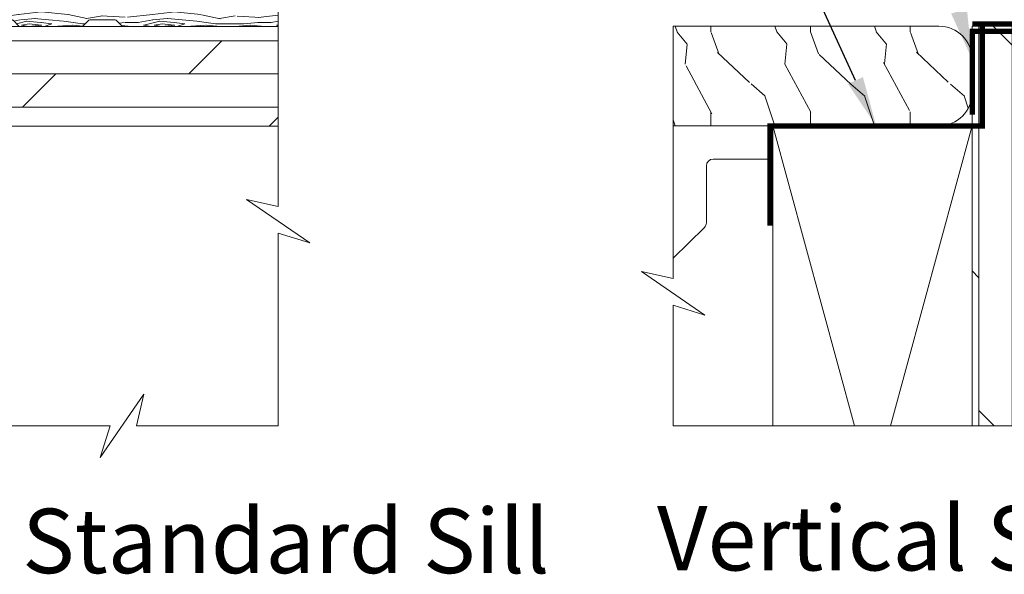
# Model space of a CAD drawing. Extents: x -34 to 272, y 0 to 44.
# Drawn here: x 255 to 262, y 14 to 18 of the extents above; entities that cross this region are included whole.
import ezdxf
from ezdxf import colors
from ezdxf.entities.mleader import LeaderData, LeaderLine
from ezdxf.enums import TextEntityAlignment as Align
from ezdxf.math import Vec2, Vec3

# ---------------------------------------------------------------- set-up
doc = ezdxf.new("R2010")
doc.units = 0
doc.header["$LTSCALE"] = 2
doc.header["$MEASUREMENT"] = 0
doc.linetypes.add('DASHED', pattern=[0.4144736842105268, 0.2763157894736845, -0.1381578947368423])
doc.layers.get('0').update_dxf_attribs({"linetype": 'CONTINUOUS'})
doc.layers.add('Notes', color=7, linetype='CONTINUOUS')
doc.layers.add('Wall', color=7, linetype='CONTINUOUS', lineweight=13)
doc.styles.add('ARIAL', font='arial.ttf')
doc.styles.get("Standard").update_dxf_attribs({"font": 'arial.ttf'})

msp = doc.modelspace()

# ---------------------------------------------------------------- hatches: boundary and pattern name
at = {"layer": 'Wall'}
h = msp.add_hatch(dxfattribs=at)
h.set_pattern_fill('WOOD5', color=256, pattern_type=2)
h.set_pattern_definition([(349.6952, (200.8811756416878, -3.618421429554896), (6.000000960847903, -0.9999948755359906), [0.111803, -11.068536]), (0, (200.9911756416878, -3.638421429554892), (1, 1), [0.11, -0.89]), (18.4349, (201.1011756416878, -3.638421429554892), (2.000000434592961, 0.9999984032227078), [0.09486799999999948, -3.067408999999984]), (172.875, (201.1911756416878, -3.608421429554898), (7.000000379845285, -0.9999982818939654), [0.080623, -7.981635000000001]), (174.8056, (201.1111756416878, -3.598421429554893), (10.00000067004489, -0.9999952246994508), [0.110454, -10.934907]), (194.0362, (201.0011756416878, -3.588421429554895), (-3.00000054598974, -0.999998057361245), [0.1236929999999995, -3.999411999999984]), (9.4623, (200.9611756416878, -3.618421429554896), (5.000000773695307, 0.9999981392024354), [0.060828, -6.021935]), (353.6598, (201.0211756416878, -3.608421429554898), (-7.999999402606422, 1.000001578959694), [0.090554, -8.964831]), (185.7106, (201.1111756416878, -3.618421429554896), (-8.999999423495854, -1.000001314666292), [0.100499, -9.949377]), (168.6901, (201.0111756416878, -3.628421429554894), (4.000000752230952, -0.999997632161606), [0.05099, -5.048029]), (354.8056, (200.7911756416878, -3.628421429554894), (-10.00000067004489, 0.9999952246994473), [0.1104539999999995, -10.93490699999994]), (348.6901, (200.9011756416878, -3.638421429554892), (-4.000000752230951, 0.9999976321616083), [0.10198, -4.997039]), (0, (201.0011756416878, -3.658421429554895), (1, 1), [0.12, -0.88]), (20.55600000000001, (201.1211756416878, -3.658421429554895), (5.000001844542422, 1.999995996421587), [0.08543999999999997, -8.458563999999996]), (3.814100000000014, (201.2011756416878, -3.628421429554894), (13.99999934144631, 1.000006123973703), [0.150333, -14.882963]), (354.8056, (201.3511756416878, -3.618421429554896), (-10.00000067004489, 0.9999952246994473), [0.1104539999999995, -10.93490699999994]), (0, (201.4611756416878, -3.628421429554894), (1, 1), [0.11, -0.89]), (5.194400000000003, (200.5711756416878, -3.628421429554894), (10.00000067004489, 0.9999952246994492), [0.1104539999999995, -10.93490699999994]), (354.8056, (200.6811756416878, -3.618421429554896), (-10.00000067004489, 0.9999952246994473), [0.1104539999999995, -10.93490699999994]), (0, (200.5711756416878, -3.608421429554898), (1, 1), [0.06, -0.94]), (5.194400000000003, (200.6311756416878, -3.608421429554898), (10.00000067004489, 0.9999952246994492), [0.1104539999999995, -10.93490699999994]), (0, (200.7411756416878, -3.598421429554893), (1, 1), [0.1, -0.9]), (10.3048, (200.8411756416878, -3.598421429554893), (-6.000000960847903, -0.9999948755359929), [0.111803, -11.068536]), (5.194400000000003, (200.9511756416878, -3.578421429554897), (10.00000067004489, 0.9999952246994492), [0.1104539999999995, -10.93490699999994]), (354.8056, (201.0611756416878, -3.568421429554899), (-10.00000067004489, 0.9999952246994473), [0.1104539999999995, -10.93490699999994]), (354.8056, (201.1711756416878, -3.578421429554897), (-10.00000067004489, 0.9999952246994473), [0.1104539999999995, -10.93490699999994]), (351.8699, (201.2811756416878, -3.588421429554895), (-5.99999977646112, 0.9999993558155493), [0.141421, -6.929646000000001]), (0, (201.4211756416878, -3.608421429554898), (1, 1), [0.15, -0.85]), (347.4712000000001, (201.3811756416878, -4.2084214295549), (5.000000320409097, -0.9999996030448919), [0.092195, -9.127349]), (354.2894, (201.4711756416878, -4.228421429554896), (-8.999999423495854, 1.000001314666291), [0.100499, -9.949377]), (8.1301, (201.3811756416878, -4.2084214295549), (5.999999776461121, 0.9999993558155433), [0.070711, -7.000357000000001]), (9.4623, (201.4511756416878, -4.198421429554895), (5.000000773695307, 0.9999981392024354), [0.121655, -5.961107]), (0, (200.5711756416878, -4.178421429554898), (1, 1), [0.12, -0.88]), (350.5377, (200.6911756416878, -4.178421429554898), (-5.000000773695306, 0.9999981392024372), [0.06082799999999974, -6.021934999999967]), (201.8014, (200.7511756416878, -4.188421429554896), (3.00000027301077, 0.999999910500649), [0.053852, -5.331313]), (192.9946, (200.7011756416878, -4.2084214295549), (9.000000767749397, 1.999997577578346), [0.133417, -13.208247]), (352.875, (201.4911756416878, -4.2084214295549), (-7.000000379845285, 0.9999982818939663), [0.080623, -7.981635000000001]), (7.124999999999997, (201.4911756416878, -4.2084214295549), (7.000000379845285, 0.9999982818939659), [0.080623, -7.981635000000001]), (0, (200.5711756416878, -4.198421429554895), (1, 1), [0.08, -0.92]), (194.0362, (200.6511756416878, -4.198421429554895), (-3.00000054598974, -0.999998057361245), [0.08246199999999948, -4.040643999999967]), (356.6335000000001, (200.7911756416878, -4.168421429554893), (-15.9999993219687, 1.000010963354483), [0.170293999999999, -16.85909299999987]), (357.7094, (200.9611756416878, -4.178421429554898), (-24.00000012917573, 0.9999957531258261), [0.2502, -24.769792]), (3.179800000000001, (201.2111756416878, -4.188421429554896), (17.0000005026995, 0.9999910423263096), [0.180278, -17.847479]), (9.4623, (201.3911756416878, -4.178421429554898), (5.000000773695307, 0.9999981392024354), [0.182483, -5.90028]), (10.3048, (200.5711756416878, -4.268421429554895), (-6.000000960847903, -0.9999948755359929), [0.111803, -11.068536]), (15.94539999999998, (200.6811756416878, -4.248421429554899), (-4.000000126652152, -0.9999998892963797), [0.1456019999999991, -7.134507999999971]), (0, (200.8211756416878, -4.2084214295549), (1, 1), [0.13, -0.87]), (351.8699, (200.9511756416878, -4.2084214295549), (-5.99999977646112, 0.9999993558155493), [0.141421, -6.929646000000001]), (3.5763, (201.0911756416878, -4.228421429554896), (15.0000006543341, 0.9999907173317478), [0.160312, -15.870907]), (351.2538, (201.2511756416878, -4.218421429554898), (6.999999336356349, -1.00000419705753), [0.131529, -13.021417]), (345.9638, (201.3811756416878, -4.238421429554894), (-3.00000054598974, 0.9999980573612447), [0.123693, -3.999412]), (0, (201.5011756416878, -4.268421429554895), (1, 1), [0.07, -0.93]), (174.8056, (200.7911756416878, -4.168421429554893), (10.00000067004489, -0.9999952246994508), [0.220907, -10.824454]), (355.2364000000001, (200.5711756416878, -4.108421429554898), (-11.00000094631958, 0.9999915326612618), [0.240831999999999, -11.80076299999993]), (0, (200.8111756416878, -4.128421429554894), (1, 1), [0.23, -0.77]), (4.0856, (201.0411756416878, -4.128421429554894), (13.00000014901483, 0.9999961323541732), [0.2807129999999979, -13.75495499999993]), (0, (201.3211756416878, -4.108421429554898), (1, 1), [0.25, -0.75]), (7.124999999999997, (200.5711756416878, -4.318421429554899), (7.000000379845285, 0.9999982818939659), [0.241868, -7.82039]), (6.3402, (200.8111756416878, -4.288421429554898), (7.999999402606422, 1.000001578959694), [0.181108, -8.874277000000001]), (357.5104, (200.9911756416878, -4.268421429554895), (-21.99999947970543, 1.000017865269791), [0.230217, -22.791512]), (353.4802, (201.2211756416878, -4.278421429554893), (-25.99999979087361, 2.999999525243727), [0.352277999999998, -34.87555199999974]), (3.0128, (200.5711756416878, -3.668421429554893), (18.00000001169739, 1.00000410487908), [0.190262999999999, -18.83603499999987]), (351.8699, (200.7611756416878, -3.658421429554895), (-5.99999977646112, 0.9999993558155493), [0.212132, -6.858936]), (357.6141, (200.9711756416878, -3.688421429554896), (-23.00000052387443, 0.9999827705604372), [0.240207999999999, -23.78061599999987]), (10.6197, (201.2111756416878, -3.698421429554895), (-10.99999840461817, -2.000008083118372), [0.162788, -16.116032]), (0, (201.3711756416878, -3.668421429554893), (1, 1), [0.2, -0.8]), (356.8202, (200.5711756416878, -3.548421429554896), (-17.0000005026995, 0.9999910423263073), [0.180277999999999, -17.84747899999987]), (6.009, (200.7511756416878, -3.558421429554894), (-9.99999975090604, -0.9999993174818432), [0.19105, -18.913923]), (6.7098, (200.9411756416878, -3.538421429554898), (-9.000000997751306, -0.9999938812440322), [0.171172, -16.94607]), (354.2894, (201.1111756416878, -3.518421429554895), (-8.999999423495854, 1.000001314666291), [0.200998, -9.848878]), (347.9052, (201.3111756416878, -3.538421429554898), (-8.999998601613902, 2.000006733487865), [0.143178, -14.174643]), (9.4623, (201.4511756416878, -3.568421429554899), (5.000000773695307, 0.9999981392024354), [0.121655, -5.961107]), (3.814100000000014, (200.5711756416878, -3.738421429554894), (13.99999934144631, 1.000006123973703), [0.150333, -14.882963]), (347.1957, (200.7211756416878, -3.728421429554896), (-12.99999784688378, 3.000007387673101), [0.225609999999999, -22.33541799999987]), (0, (200.9411756416878, -3.778421429554893), (1, 1), [0.25, -0.75]), (5.4403, (201.1911756416878, -3.778421429554893), (-11.00000031220815, -0.9999933712412687), [0.210949999999999, -20.88407299999987]), (6.7098, (201.4011756416878, -3.758421429554897), (-9.000000997751306, -0.9999938812440322), [0.171172, -16.94607]), (0, (200.5711756416878, -3.478421429554896), (1, 1), [0.17, -0.83]), (8.1301, (200.7411756416878, -3.478421429554896), (5.999999776461121, 0.9999993558155433), [0.282843, -6.788225]), (357.6141, (201.0211756416878, -3.438421429554896), (-23.00000052387443, 0.9999827705604372), [0.240207999999999, -23.78061599999987]), (354.4725, (201.2611756416878, -3.448421429554895), (21.00000171939972, -1.999985379664952), [0.311448, -30.833375]), (6.842800000000001, (200.5711756416878, -4.388421429554892), (-16.99999936547855, -2.000007997924754), [0.251793999999998, -24.92756299999987]), (0, (200.8211756416878, -4.358421429554898), (1, 1), [0.28, -0.72]), (356.3478, (201.1011756416878, -4.358421429554898), (-31.00000094221576, 1.999987298528428), [0.470956, -46.624691]), (0, (200.5711756416878, -4.038421429554898), (1, 1), [0.24, -0.76]), (4.7636, (200.8111756416878, -4.038421429554898), (11.00000094631958, 0.9999915326612602), [0.240831999999999, -11.80076299999993]), (358.1524, (201.0511756416878, -4.018421429554895), (-30.00000046430884, 0.9999943397717268), [0.310161, -30.705964]), (357.2737, (201.3611756416878, -4.028421429554893), (-20.00000029497347, 0.9999960177271915), [0.210238, -20.813558]), (354.8056, (200.5711756416878, -3.878421429554894), (-10.00000067004489, 0.9999952246994473), [0.220906999999999, -10.82445399999993]), (0, (200.7911756416878, -3.898421429554897), (1, 1), [0.32, -0.68]), (1.9092, (201.1111756416878, -3.898421429554897), (28.99999903157877, 1.00002424107821), [0.300167, -29.716495]), (3.5763, (201.4111756416878, -3.888421429554892), (15.0000006543341, 0.9999907173317478), [0.160312, -15.870907])])
edge = h.paths.add_edge_path()
edge.add_line((256.6592529550095, 18.87734945449456), (256.8992529550096, 18.87734945449456))
edge.add_line((256.8992529550096, 18.87734945449456), (256.8992529550096, 19.11734945449455))
edge.add_arc((256.8892529550096, 19.11734945449456), 0.009999999999990905, 359.9999999999592, 450)
edge.add_line((256.8892529550096, 19.12734945449456), (254.7967842430622, 19.12734945449456))
edge.add_line((254.7967842430622, 19.12734945449456), (254.7967837981939, 18.42734945449456))
edge.add_line((254.7967837981939, 18.42734945449456), (254.8966386178037, 18.42734945449456))
edge.add_arc((254.8966386178037, 18.41734945449456), 0.01000000000000156, 45.08130676027611, 90.00000000008151, ccw=False)
edge.add_line((254.9036996441542, 18.42443054952828), (254.9479873509603, 18.38026835946085))
edge.add_arc((254.9550483773109, 18.38734945449457), 0.01000000000000767, 225.0813067601898, 270)
edge.add_line((254.9550483773109, 18.37734945449456), (255.4231213867476, 18.37734945449456))
edge.add_arc((255.4231213867476, 18.38734945449457), 0.01000000000000867, 270, 314.9186932398102)
edge.add_line((255.4301824130982, 18.38026835946085), (255.4744701199043, 18.42443054952828))
edge.add_arc((255.4815311462548, 18.41734945449456), 0.01000000000000266, 89.9999999999186, 134.9186932397239, ccw=False)
edge.add_line((255.4815311462548, 18.42734945449456), (255.6732634955724, 18.42734945449456))
edge.add_arc((255.6732634955724, 18.41734945449456), 0.01000000000000156, 45.08130676027611, 90.00000000008151, ccw=False)
edge.add_line((255.680324521923, 18.42443054952828), (255.7246122287291, 18.38026835946085))
edge.add_arc((255.7316732550797, 18.38734945449457), 0.01000000000000767, 225.0813067601898, 270)
edge.add_line((255.7316732550797, 18.37734945449456), (256.8892529550096, 18.37734945449456))
edge.add_arc((256.8892529550096, 18.38734945449456), 0.00999999999999801, 270, 360.0000000000407)
edge.add_line((256.8992529550096, 18.38734945449457), (256.8992529550096, 18.62734945449456))
edge.add_line((256.8992529550096, 18.62734945449456), (256.6592529550095, 18.62734945449456))
edge.add_arc((256.6592529550095, 18.63734945449456), 0.00999999999999801, 179.9999999999593, 270, ccw=False)
edge.add_line((256.6492529550096, 18.63734945449457), (256.6492529550096, 18.86734945449455))
edge.add_arc((256.6592529550095, 18.86734945449456), 0.009999999999990905, 90, 180.0000000000407, ccw=False)
at = {"layer": 'Wall', "transparency": 33554495}
h = msp.add_hatch(dxfattribs=at)
h.set_pattern_fill('DOLMIT', color=256)
h.set_pattern_definition([(0, (168.2253755404764, 1.02063873051468), (0, 0.25), []), (45, (168.2253755404764, 1.02063873051468), (-0.4999999991609843, 0.4999999991609843), [0.3535533905932737, -0.7071067811865475])])
h.paths.add_polyline_path([(256.8992529550096, 18.37734945449456), (256.8992529550096, 17.62734945449456), (250.7538252283817, 17.62734945449457), (250.7538252283817, 18.37734945449457)])
h = msp.add_hatch(dxfattribs=at)
h.set_pattern_fill('WOOD1', color=256, scale=0.75, pattern_type=2)
h.set_pattern_definition([(108.4349, (156.3966307791815, 1.082286622287349), (-0.7499988024170308, 1.500000325944721), [0.2846047499999977, -2.087102999999982]), (139.3987, (156.3066307791815, 1.352286622287345), (-4.499999263616809, 3.750000315927819), [0.13829325, -6.776365499999999]), (136.8476, (156.9516307791816, 1.442286622287348), (-11.24999815313141, 10.50000212541165), [0.3289755, -16.1198085]), (109.9831, (156.7116307791815, 1.667286622287342), (-2.249999590497895, 6.000000494111304), [0.1755705, -8.6029545]), (90, (156.6516307791815, 1.082286622287349), (-0.7499999999999999, 0.75), [0.15, -0.6000000000000001]), (118.4429, (156.6516307791815, 1.232286622287347), (5.249995379178145, -9.750002824452178), [0.4094205, -20.0615955]), (84.28940000000001, (156.4566307791816, 1.592286622287347), (-0.7500009859997188, -6.749999567621891), [0.1507485, -7.386658499999999]), (129.8056, (156.4716307791816, 1.742286622287345), (3.000001824438849, -3.749998545976071), [0.11715375, -5.74053375])])
edge = h.paths.add_edge_path()
edge.add_line((259.8716568532365, 18.02325016718078), (259.8716568532365, 18.38035709095588))
edge.add_line((259.8716568532365, 18.38035709095588), (261.8716568532365, 18.38035709095588))
edge.add_arc((261.8716568532365, 18.13035709095588), 0.25, 0, 90, ccw=False)
edge.add_line((262.1216568532365, 18.13035709095588), (262.1216568532365, 17.88035709095588))
edge.add_arc((261.8716568532365, 17.88035709095588), 0.25, -90, 0, ccw=False)
edge.add_line((261.8716568532365, 17.63035709095588), (259.8716568532365, 17.63035709095588))
edge.add_line((259.8716568532365, 17.63035709095588), (259.8716568532365, 18.02325016718078))
h = msp.add_hatch(dxfattribs=at)
h.set_pattern_fill('DOLMIT', color=256, angle=90)
h.set_pattern_definition([(90, (280.171661875012, -61.51213228757966), (-0.25, 1.530808498934192e-17), []), (135, (280.171661875012, -61.51213228757966), (-0.4999999991609843, -0.4999999991609842), [0.3535533905932737, -0.7071067811865475])])
h.paths.add_polyline_path([(262.6216568532365, 18.38035196794834), (262.1216568532365, 18.38035196794834), (262.1216568532365, 15.37392877459456), (262.6216568532365, 15.37392877459456)])

# ---------------------------------------------------------------- linework, layer by layer
at = {"const_width": 0.04}
msp.add_lwpolyline([(262.1974724201684, 18.38035709095588), (262.1974724201684, 17.63035709095588), (260.6006592460711, 17.63035709095588), (260.6006592460711, 16.88035709095588)], dxfattribs=at)
at = {"linetype": 'DASHED', "const_width": 0.04}
for points in [[(262.1216568532365, 18.39673519852712), (266.6216568532365, 18.39673519852712)], [(262.1216568532365, 17.71535196794834), (262.1216568532365, 18.34035196794834), (265.6216568532365, 18.34035196794834)]]:
    msp.add_lwpolyline(points, dxfattribs=at)
at = {"layer": 'Wall'}
msp.add_lwpolyline([(256.6592529550095, 18.87734945449456), (256.8992529550096, 18.87734945449456), (256.8992529550096, 19.11734945449455, 0.414213562373095), (256.8892529550096, 19.12734945449456), (254.7967842430622, 19.12734945449456), (254.7967837981939, 18.42734945449456), (254.8966386178037, 18.42734945449456, -0.1985435889370179), (254.9036996441542, 18.42443054952828), (254.9479873509603, 18.38026835946085, 0.1985435889370069), (254.9550483773109, 18.37734945449456), (255.4231213867476, 18.37734945449456, 0.1985435889370069), (255.4301824130982, 18.38026835946085), (255.4744701199043, 18.42443054952828, -0.1985435889370069), (255.4815311462548, 18.42734945449456), (255.6732634955724, 18.42734945449456, -0.1985435889370069), (255.680324521923, 18.42443054952828), (255.7246122287291, 18.38026835946085, 0.1985435889370069), (255.7316732550797, 18.37734945449456), (256.8892529550096, 18.37734945449456, 0.414213562373095), (256.8992529550096, 18.38734945449457), (256.8992529550096, 18.62734945449456), (256.6592529550095, 18.62734945449456, -0.414213562373095), (256.6492529550096, 18.63734945449457), (256.6492529550096, 18.86734945449455, -0.414213562373095)], format="xyb", close=True, dxfattribs=at)
for points in [[(256.8992529550096, 18.37734945449456), (256.8992529550096, 17.62734945449456), (250.7538252283817, 17.62734945449457), (250.7538252283817, 18.37734945449457), (256.8992529550096, 18.37734945449456)], [(262.6216568532365, 18.38035196794834), (262.1216568532365, 18.38035196794834), (262.1216568532365, 15.37392877459456), (262.6216568532365, 15.37392877459456), (262.6216568532365, 18.38035196794834)], [(256.8992529550096, 18.35353332817339), (256.8992529550096, 17.02325016718078), (256.6606663363794, 17.07746773035501), (257.1378395736397, 16.74905653843598), (256.8992529550096, 16.82324899330593), (256.8992529550096, 15.37392877459456), (255.8335607586902, 15.37392877459456), (255.8877783218644, 15.6125153932247), (255.5593671299454, 15.13534215596443), (255.6335595848153, 15.37392877459456), (248.0038252283817, 15.3739339918169), (248.0038252283817, 16.28099788325639), (248.2424118470119, 16.20680542838645), (247.7652386097515, 16.53521662030548), (248.0038252283817, 16.48099905713125), (248.0038252283817, 17.38036230817822)], [(268.8538956770832, 18.35352811095105), (268.8538956770832, 17.02324494995844), (268.6153090584531, 17.07746251313267), (269.0924822957134, 16.74905132121364), (268.8538956770832, 16.82324377608359), (268.8538956770832, 15.37392355737222), (267.701392383545, 15.37392355737222), (267.7556099467192, 15.61251017600236), (267.4271987548002, 15.13533693874209), (267.5013912096701, 15.37392355737222), (259.8716568532365, 15.37392877459456), (259.8716568532365, 16.28099266603405), (260.1102434718666, 16.20680021116411), (259.6330702346063, 16.53521140308314), (259.8716568532365, 16.4809938399089), (259.8716568532365, 18.20180362906833)], [(260.6216568532365, 15.37392826174358), (260.6216568532365, 17.63035709095588), (262.1216568532365, 17.63035709095588), (262.1216568532365, 16.37392877459456)], [(260.6216568532365, 17.63035709095588), (261.2370466486956, 15.37392784093923)], [(261.5062670075702, 15.373927656846), (262.1216568532365, 17.63035709095588)]]:
    msp.add_lwpolyline(points, dxfattribs=at)
for points in [[(259.8716568532365, 18.02325016718078), (259.8716568532365, 18.38035709095588), (261.8716568532365, 18.38035709095588, -0.414213562373095), (262.1216568532365, 18.13035709095588), (262.1216568532365, 17.88035709095588, -0.414213562373095), (261.8716568532365, 17.63035709095588), (259.8716568532365, 17.63035709095588), (259.8716568532365, 18.02325016718078)], [(260.6216568532365, 17.38035709095588), (260.1716568532365, 17.38035709095588, 0.414213562373095), (260.1216568532365, 17.33035709095587), (260.1216568532365, 16.90129407747926, -0.2009180125159488), (260.1067384024046, 16.8656670525128), (259.8716568532365, 16.63418477372468)]]:
    msp.add_lwpolyline(points, format="xyb", dxfattribs=at)

# ---------------------------------------------------------------- texts
at = {"style": 'ARIAL'}
for s, p in [('Vertical Section Detail - Standard Sill', (258.9415813797996, 14.26501454399611)), ('Vertical Section Detail - ADA Sill', (269.4102707846916, 14.28556648775198))]:
    msp.add_text(s, height=0.484848600081472, dxfattribs=at).set_placement(p, align=Align.RIGHT)

# ---------------------------------------------------------------- leaders
at = {"layer": 'Notes'}
ml = msp.add_multileader_mtext('Standard', dxfattribs=at)
ml.set_content('1st SELF ADHERING\\PFLASHING TAPE**', color=256)
ml.set_leader_properties()
ml.build(insert=Vec2(0, 0))
ml.multileader.update_dxf_attribs({"dogleg_length": 0.36, "arrow_head_size": 0.375})
ctx = ml.context
ctx.base_point, ctx.char_height, ctx.arrow_head_size, ctx.landing_gap_size, ctx.plane_origin = Vec3(255.531001635655, 21.79774085433328), 0.375, 0.375, 0.125, Vec3(265.0521668717834, 19.83914305662595)
ctx.text_align_type = 2
notes = []
notes.append((ctx, [(1, (1, 1, 0), (261.1165302850411, 21.79774085433328), (-1, 0), 0.36, [(0, [(262.1216568532365, 18.13035709095588)], 0, [])])]))
ctx.mtext.insert, ctx.mtext.alignment, ctx.mtext.flow_direction = Vec3(260.6315302850411, 21.98843833045879), 3, 5
ml = msp.add_multileader_mtext('Standard', dxfattribs=at)
ml.set_content('METAL\\PFLASHING**', color=256)
ml.set_leader_properties()
ml.build(insert=Vec2(0, 0))
ml.multileader.update_dxf_attribs({"dogleg_length": 0.36, "arrow_head_size": 0.375})
ctx = ml.context
ctx.base_point, ctx.char_height, ctx.arrow_head_size, ctx.landing_gap_size, ctx.plane_origin = Vec3(256.9005003602504, 19.64905124880434), 0.375, 0.375, 0.125, Vec3(264.0850815620797, 12.12456518966706)
notes.append((ctx, [(0, (1, 1, 0), (260.476735012365, 19.64905124880434), (-1, 0), 0.36, [(0, [(261.3990658331197, 17.63035709095588)], 0, [])])]))
ctx.mtext.insert, ctx.mtext.flow_direction = Vec3(257.0255003602504, 19.83974872492985), 5
for ctx, leaders in notes:
    for number, flags, end, landing, length, lines in leaders:
        leader = LeaderData()
        leader.index, (leader.has_last_leader_line, leader.has_dogleg_vector, leader.attachment_direction) = number, flags
        leader.last_leader_point, leader.dogleg_vector, leader.dogleg_length = Vec3(end), Vec3(landing), length
        for number, points, colour, breaks in lines:
            line = LeaderLine()
            line.index, line.vertices, line.color, line.breaks = number, Vec3.list(points), colors.encode_raw_color(colour), breaks
            leader.lines.append(line)
        ctx.leaders.append(leader)

doc.saveas('drawing.dxf')
